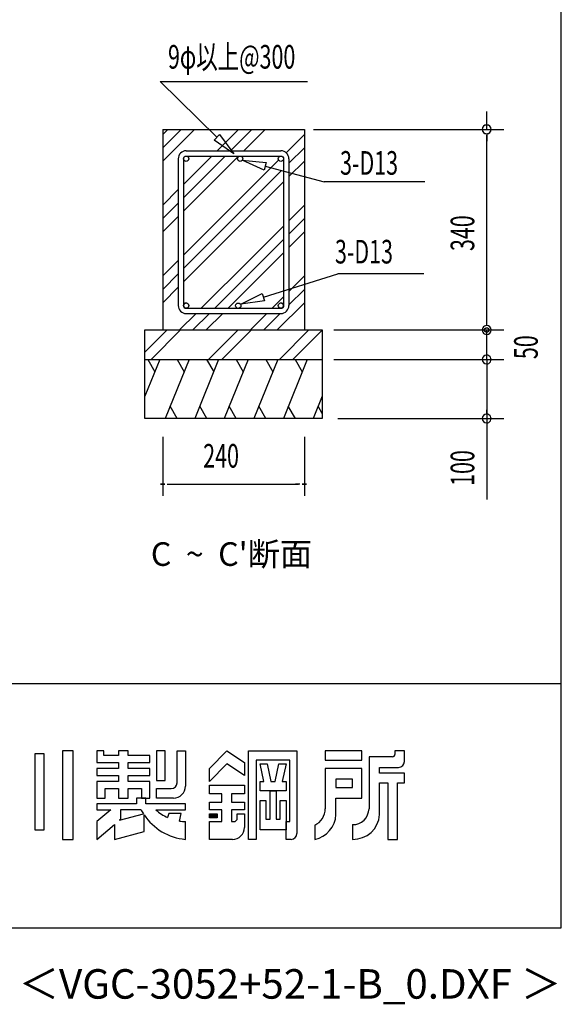
# Model space of a CAD drawing. Extents: x 868 to 32764, y 310 to 22484.
# Drawn here: x 29096 to 32764, y 310 to 6983 of the extents above; entities that cross this region are included whole.
import ezdxf
from ezdxf.enums import TextEntityAlignment as Align

# ---------------------------------------------------------------- set-up
doc = ezdxf.new("R2010")
doc.units = 0
doc.header["$LTSCALE"] = 80
for name, color, linetype in [('2-0', 7, 'CONTINUOUS'), ('2-2', 7, 'CONTINUOUS'), ('FILENAME', 7, 'CONTINUOUS'), ('WAKUSEN-01', 50, 'CONTINUOUS'), ('YODOROGO', 130, 'CONTINUOUS')]:
    doc.layers.add(name, color=color, linetype=linetype)
doc.styles.add('00', font='ROMANS', dxfattribs={"width": 0.666667, "bigfont": 'BIGFONT'})
doc.styles.add('FILENAME', font='romans', dxfattribs={"height": 200, "bigfont": 'bigfont'})
doc.styles.get("Standard").update_dxf_attribs({"font": 'txt', "bigfont": 'BIGFONT'})

msp = doc.modelspace()

# ---------------------------------------------------------------- linework, layer by layer
at = {"layer": '2-0', "color": 0, "linetype": 'CONTINUOUS'}
for p, q in [((30431.1, 6186.5), (30047.5, 6565)), ((30047.5, 6565), (31045.8, 6565)), ((32258.6, 6240), (32258.6, 6360)), ((30064.1, 6240), (30064.1, 4880)), ((30064.1, 6240), (31024.1, 6240)), ((30064.1, 6115.5), (30188.6, 6240)), ((30064.1, 6206), (30098.1, 6240)), ((30064.1, 6025), (30279.1, 6240)), ((30432.7, 6094.5), (30578.1, 6240)), ((30523.2, 6094.5), (30668.6, 6240)), ((30570.1, 6240), (31024.1, 6240)), ((30613.7, 6094.5), (30759.1, 6240)), ((31024.1, 6240), (31024.1, 4880)), ((31086.1, 6240), (32374, 6240)), ((32258.6, 6210), (32258.6, 6180)), ((32258.6, 6210), (32258.6, 6180)), ((30412.4, 6167.6), (30449.8, 6205.5)), ((30545, 6074.2), (30412.4, 6167.6)), ((30449.8, 6205.5), (30545, 6074.2)), ((30899.9, 6081.7), (31024.1, 6206)), ((32258.6, 4920), (32258.6, 6200)), ((32258.6, 6200), (32258.6, 6160)), ((30223.3, 6094.5), (30865, 6094.5)), ((30918.9, 6010.3), (31024.1, 6115.5)), ((30169.3, 6040.5), (30169.3, 5045.6)), ((30205.3, 5686.2), (30577.7, 6058.5)), ((30205.3, 5867.2), (30396.7, 6058.5)), ((30205.3, 5776.7), (30487.2, 6058.5)), ((30205.3, 6040.5), (30205.3, 5045.6)), ((30205.3, 5387.2), (30849.5, 6031.3)), ((30223.3, 6058.5), (30865, 6058.5)), ((30570.1, 6051), (30577.7, 6058.5)), ((30603, 6030.1), (30764.5, 6015.1)), ((30750.9, 5963.5), (30603, 6030.1)), ((30764.5, 6015.1), (30750.9, 5963.5)), ((30883, 6040.5), (30883, 5045.6)), ((30918.9, 6040.5), (30918.9, 5045.6)), ((30918.9, 5919.8), (31024.1, 6025)), ((30205.3, 5296.7), (30868.6, 5960)), ((30757.7, 5989.3), (31156.8, 5883.9)), ((30205.3, 5206.2), (30883, 5883.8)), ((31839.1, 5883.9), (31156.8, 5883.9)), ((30064.1, 5726), (30169.3, 5831.2)), ((30064.1, 5635.5), (30169.3, 5740.7)), ((30918.9, 5620.8), (31024.1, 5726)), ((30064.1, 5545), (30169.3, 5650.2)), ((30918.9, 5530.3), (31024.1, 5635.5)), ((30694.1, 5396), (30883, 5584.8)), ((30918.9, 5439.8), (31024.1, 5545)), ((30694.1, 5305.5), (30883, 5494.3)), ((30064.1, 5246), (30169.3, 5351.2)), ((30325.8, 5027.6), (30658.1, 5360)), ((30658.1, 5360), (30694.1, 5396)), ((30694.1, 5215), (30883, 5403.8)), ((30658.1, 5269.5), (30694.1, 5305.5)), ((30064.1, 5155.5), (30169.3, 5260.7)), ((30416.3, 5027.6), (30658.1, 5269.5)), ((30576.6, 5097.4), (30694.1, 5215)), ((30745.9, 5102.6), (31250.1, 5261.3)), ((30918.9, 5140.8), (31024.1, 5246)), ((31834, 5261.3), (31250.1, 5261.3)), ((30064.1, 5065), (30169.3, 5170.2)), ((30630.1, 5150.9), (30658.1, 5179)), ((30918.8, 5050.1), (31024.1, 5155.5)), ((30506.8, 5027.6), (30576.6, 5097.4)), ((30593.3, 5054.6), (30737.9, 5128.1)), ((30753.9, 5077.2), (30593.3, 5054.6)), ((30737.9, 5128.1), (30753.9, 5077.2)), ((30805.8, 5027.6), (30883, 5104.8)), ((30223.3, 5027.6), (30865, 5027.6)), ((30839.1, 4880), (31024.1, 5065)), ((30178.1, 4880), (30289.8, 4991.6)), ((30223.3, 4991.6), (30865, 4991.6)), ((30268.6, 4880), (30380.3, 4991.6)), ((30359.1, 4880), (30470.8, 4991.6)), ((30658.1, 4880), (30769.8, 4991.6)), ((30748.6, 4880), (30860.3, 4991.6)), ((32258.6, 4910), (32258.6, 4940)), ((32258.6, 4910), (32258.6, 4940)), ((29944.1, 4880), (31144.1, 4880)), ((29944.1, 4280), (29944.1, 4880)), ((29944.1, 4729.1), (30095, 4880)), ((29985.5, 4680), (30185.5, 4880)), ((30375, 4680), (30575, 4880)), ((30465.5, 4680), (30665.5, 4880)), ((30855, 4680), (31055, 4880)), ((30945.5, 4680), (31144.1, 4878.6)), ((31144.1, 4880), (31144.1, 4280)), ((31224.1, 4880), (31998.2, 4880)), ((31224.1, 4880), (31998.2, 4880)), ((31520.4, 4880), (32374, 4880)), ((32243.6, 4881.1), (32243.7, 4881.4)), ((32243.6, 4880.7), (32243.6, 4881.1)), ((32243.6, 4880.4), (32243.6, 4880.7)), ((32243.6, 4879.9), (32243.6, 4880.4)), ((32243.6, 4879.6), (32243.6, 4879.9)), ((32243.6, 4879.2), (32243.6, 4879.6)), ((32243.6, 4878.9), (32243.6, 4879.2)), ((32243.7, 4878.4), (32243.6, 4878.9)), ((32243.7, 4881.7), (32243.8, 4882.2)), ((32243.7, 4881.4), (32243.7, 4881.7)), ((32243.7, 4878.1), (32243.7, 4878.4)), ((32243.8, 4877.7), (32243.7, 4878.1)), ((32243.8, 4882.5), (32243.9, 4882.9)), ((32243.8, 4882.2), (32243.8, 4882.5)), ((32243.8, 4877.4), (32243.8, 4877.7)), ((32243.9, 4877.1), (32243.8, 4877.4)), ((32243.9, 4883.2), (32244, 4883.5)), ((32243.9, 4882.9), (32243.9, 4883.2)), ((32243.9, 4876.6), (32243.9, 4877.1)), ((32244, 4876.3), (32243.9, 4876.6)), ((32244, 4883.5), (32244.1, 4884)), ((32244.1, 4875.9), (32244, 4876.3)), ((32244.1, 4884), (32244.2, 4884.3)), ((32244.2, 4875.6), (32244.1, 4875.9)), ((32244.2, 4884.3), (32244.4, 4884.7)), ((32244.4, 4875.3), (32244.2, 4875.6)), ((32244.4, 4884.7), (32244.5, 4885)), ((32244.5, 4874.8), (32244.4, 4875.3)), ((32244.5, 4885), (32244.6, 4885.3)), ((32244.6, 4874.5), (32244.5, 4874.8)), ((32244.6, 4885.3), (32244.7, 4885.6)), ((32244.7, 4874.2), (32244.6, 4874.5)), ((32244.7, 4885.6), (32244.9, 4886.1)), ((32244.9, 4873.9), (32244.7, 4874.2)), ((32244.9, 4886.1), (32245, 4886.4)), ((32245, 4873.5), (32244.9, 4873.9)), ((32245, 4886.4), (32245.2, 4886.7)), ((32245.2, 4873.2), (32245, 4873.5)), ((32245.2, 4886.7), (32245.4, 4887)), ((32245.4, 4872.9), (32245.2, 4873.2)), ((32245.4, 4887), (32245.5, 4887.3)), ((32245.5, 4872.6), (32245.4, 4872.9)), ((32245.5, 4887.3), (32245.7, 4887.7)), ((32245.7, 4872.3), (32245.5, 4872.6)), ((32245.7, 4887.7), (32245.9, 4888)), ((32245.9, 4872), (32245.7, 4872.3)), ((32245.9, 4888), (32246.1, 4888.3)), ((32246.1, 4871.7), (32245.9, 4872)), ((32246.1, 4888.3), (32246.3, 4888.6)), ((32246.3, 4871.4), (32246.1, 4871.7)), ((32246.3, 4888.6), (32246.5, 4888.9)), ((32246.5, 4888.9), (32246.8, 4889.2)), ((32246.8, 4889.2), (32247, 4889.5)), ((32247, 4889.5), (32247.2, 4889.7)), ((32247.2, 4889.7), (32247.5, 4890)), ((32247.5, 4890), (32247.7, 4890.3)), ((32247.7, 4890.3), (32248, 4890.6)), ((32248, 4890.6), (32248.2, 4890.9)), ((32248.2, 4890.9), (32248.5, 4891)), ((32248.5, 4891), (32248.8, 4891.3)), ((32248.8, 4891.3), (32249.1, 4891.5)), ((32249.1, 4891.5), (32249.4, 4891.8)), ((32249.4, 4891.8), (32249.6, 4891.9)), ((32249.6, 4891.9), (32250, 4892.2)), ((32250, 4892.2), (32250.3, 4892.4)), ((32250.3, 4892.4), (32250.6, 4892.7)), ((32250.6, 4892.7), (32250.9, 4892.8)), ((32250.9, 4892.8), (32251.2, 4893)), ((32251.2, 4893), (32251.5, 4893.1)), ((32251.5, 4893.1), (32251.9, 4893.3)), ((32251.9, 4893.3), (32252.2, 4893.6)), ((32252.2, 4893.6), (32252.5, 4893.7)), ((32252.5, 4893.7), (32252.8, 4893.9)), ((32252.8, 4893.9), (32253.2, 4893.9)), ((32253.2, 4893.9), (32253.5, 4894)), ((32253.5, 4894), (32253.9, 4894.2)), ((32253.9, 4894.2), (32254.2, 4894.3)), ((32254.2, 4894.3), (32254.6, 4894.5)), ((32254.6, 4894.5), (32254.9, 4894.5)), ((32254.9, 4894.5), (32255.3, 4894.6)), ((32255.3, 4894.6), (32255.7, 4894.6)), ((32255.7, 4894.6), (32256, 4894.8)), ((32256, 4894.8), (32256.4, 4894.8)), ((32256.4, 4894.8), (32256.8, 4894.8)), ((32256.8, 4894.8), (32257.1, 4894.9)), ((32257.1, 4894.9), (32257.5, 4894.9)), ((32257.5, 4894.9), (32257.9, 4894.9)), ((32257.9, 4894.9), (32258.2, 4894.9)), ((32258.2, 4894.9), (32258.6, 4894.9)), ((32258.6, 4894.9), (32259, 4894.9)), ((32258.6, 4680), (32258.6, 4880)), ((32259, 4894.9), (32259.3, 4894.9)), ((32259.3, 4894.9), (32259.7, 4894.9)), ((32259.7, 4894.9), (32260.1, 4894.9)), ((32260.1, 4894.9), (32260.4, 4894.8)), ((32260.4, 4894.8), (32260.8, 4894.8)), ((32260.8, 4894.8), (32261.2, 4894.8)), ((32261.2, 4894.8), (32261.5, 4894.6)), ((32261.5, 4894.6), (32261.9, 4894.6)), ((32261.9, 4894.6), (32262.2, 4894.5)), ((32262.2, 4894.5), (32262.6, 4894.5)), ((32262.6, 4894.5), (32262.9, 4894.3)), ((32262.9, 4894.3), (32263.3, 4894.2)), ((32263.3, 4894.2), (32263.6, 4894)), ((32263.6, 4894), (32264, 4893.9)), ((32264, 4893.9), (32264.3, 4893.9)), ((32264.3, 4893.9), (32264.7, 4893.7)), ((32264.7, 4893.7), (32265, 4893.6)), ((32265, 4893.6), (32265.3, 4893.3)), ((32265.3, 4893.3), (32265.7, 4893.1)), ((32265.7, 4893.1), (32266, 4893)), ((32266, 4893), (32266.3, 4892.8)), ((32266.3, 4892.8), (32266.6, 4892.7)), ((32266.6, 4892.7), (32266.9, 4892.4)), ((32266.9, 4892.4), (32267.2, 4892.2)), ((32267.2, 4892.2), (32267.5, 4891.9)), ((32267.5, 4891.9), (32267.8, 4891.8)), ((32267.8, 4891.8), (32268.1, 4891.5)), ((32268.1, 4891.5), (32268.4, 4891.3)), ((32268.4, 4891.3), (32268.7, 4891)), ((32268.7, 4891), (32268.9, 4890.9)), ((32268.9, 4890.9), (32269.2, 4890.6)), ((32269.2, 4890.6), (32269.4, 4890.3)), ((32269.4, 4890.3), (32269.7, 4890)), ((32269.7, 4890), (32269.9, 4889.7)), ((32269.9, 4889.7), (32270.2, 4889.5)), ((32270.2, 4889.5), (32270.4, 4889.2)), ((32270.4, 4889.2), (32270.6, 4888.9)), ((32270.6, 4888.9), (32270.9, 4888.6)), ((32270.9, 4888.6), (32271.1, 4888.3)), ((32271.1, 4871.7), (32270.9, 4871.4)), ((32271.1, 4888.3), (32271.3, 4888)), ((32271.3, 4872), (32271.1, 4871.7)), ((32271.3, 4888), (32271.5, 4887.7)), ((32271.5, 4872.3), (32271.3, 4872)), ((32271.5, 4887.7), (32271.6, 4887.3)), ((32271.6, 4872.6), (32271.5, 4872.3)), ((32271.6, 4887.3), (32271.8, 4887)), ((32271.8, 4872.9), (32271.6, 4872.6)), ((32271.8, 4887), (32272, 4886.7)), ((32272, 4873.2), (32271.8, 4872.9)), ((32272, 4886.7), (32272.1, 4886.4)), ((32272.1, 4873.5), (32272, 4873.2)), ((32272.1, 4886.4), (32272.3, 4886.1)), ((32272.3, 4873.9), (32272.1, 4873.5)), ((32272.3, 4886.1), (32272.4, 4885.6)), ((32272.4, 4874.2), (32272.3, 4873.9)), ((32272.4, 4885.6), (32272.6, 4885.3)), ((32272.6, 4874.5), (32272.4, 4874.2)), ((32272.6, 4885.3), (32272.7, 4885)), ((32272.7, 4874.8), (32272.6, 4874.5)), ((32272.7, 4885), (32272.8, 4884.7)), ((32272.8, 4875.3), (32272.7, 4874.8)), ((32272.8, 4884.7), (32272.9, 4884.3)), ((32272.9, 4875.6), (32272.8, 4875.3)), ((32272.9, 4884.3), (32273, 4884)), ((32273, 4875.9), (32272.9, 4875.6)), ((32273, 4884), (32273.1, 4883.5)), ((32273.1, 4876.3), (32273, 4875.9)), ((32273.1, 4883.5), (32273.2, 4883.2)), ((32273.2, 4876.6), (32273.1, 4876.3)), ((32273.2, 4883.2), (32273.3, 4882.9)), ((32273.3, 4877.1), (32273.2, 4876.6)), ((32273.3, 4882.9), (32273.4, 4882.5)), ((32273.4, 4877.4), (32273.3, 4877.1)), ((32273.4, 4882.5), (32273.4, 4882.2)), ((32273.4, 4882.2), (32273.5, 4881.7)), ((32273.5, 4878.1), (32273.4, 4877.7)), ((32273.4, 4877.7), (32273.4, 4877.4)), ((32273.5, 4881.7), (32273.5, 4881.4)), ((32273.5, 4881.4), (32273.5, 4881.1)), ((32273.5, 4881.1), (32273.6, 4880.7)), ((32273.6, 4879.2), (32273.5, 4878.9)), ((32273.5, 4878.9), (32273.5, 4878.4)), ((32273.5, 4878.4), (32273.5, 4878.1)), ((32273.6, 4880.7), (32273.6, 4880.4)), ((32273.6, 4880.4), (32273.6, 4879.9)), ((32273.6, 4879.9), (32273.6, 4879.6)), ((32273.6, 4879.6), (32273.6, 4879.2)), ((32246.5, 4871.1), (32246.3, 4871.4)), ((32246.8, 4870.8), (32246.5, 4871.1)), ((32247, 4870.5), (32246.8, 4870.8)), ((32247.2, 4870.2), (32247, 4870.5)), ((32247.5, 4869.9), (32247.2, 4870.2)), ((32247.7, 4869.6), (32247.5, 4869.9)), ((32248, 4869.3), (32247.7, 4869.6)), ((32248.2, 4869.1), (32248, 4869.3)), ((32248.5, 4868.8), (32248.2, 4869.1)), ((32248.8, 4868.5), (32248.5, 4868.8)), ((32249.1, 4868.4), (32248.8, 4868.5)), ((32249.4, 4868.1), (32249.1, 4868.4)), ((32249.6, 4867.9), (32249.4, 4868.1)), ((32250, 4867.6), (32249.6, 4867.9)), ((32250.3, 4867.5), (32250, 4867.6)), ((32250.6, 4867.3), (32250.3, 4867.5)), ((32250.9, 4867), (32250.6, 4867.3)), ((32251.2, 4866.9), (32250.9, 4867)), ((32251.5, 4866.7), (32251.2, 4866.9)), ((32251.9, 4866.6), (32251.5, 4866.7)), ((32252.2, 4866.4), (32251.9, 4866.6)), ((32252.5, 4866.3), (32252.2, 4866.4)), ((32252.8, 4866.1), (32252.5, 4866.3)), ((32253.2, 4866), (32252.8, 4866.1)), ((32253.5, 4865.8), (32253.2, 4866)), ((32253.9, 4865.7), (32253.5, 4865.8)), ((32254.2, 4865.5), (32253.9, 4865.7)), ((32254.6, 4865.5), (32254.2, 4865.5)), ((32254.9, 4865.4), (32254.6, 4865.5)), ((32255.3, 4865.4), (32254.9, 4865.4)), ((32255.7, 4865.2), (32255.3, 4865.4)), ((32256, 4865.2), (32255.7, 4865.2)), ((32256.4, 4865.1), (32256, 4865.2)), ((32256.8, 4865.1), (32256.4, 4865.1)), ((32257.1, 4865.1), (32256.8, 4865.1)), ((32257.5, 4864.9), (32257.1, 4865.1)), ((32257.9, 4864.9), (32257.5, 4864.9)), ((32258.2, 4864.9), (32257.9, 4864.9)), ((32258.6, 4864.9), (32258.2, 4864.9)), ((32259, 4864.9), (32258.6, 4864.9)), ((32259.3, 4864.9), (32259, 4864.9)), ((32259.7, 4864.9), (32259.3, 4864.9)), ((32260.1, 4865.1), (32259.7, 4864.9)), ((32260.4, 4865.1), (32260.1, 4865.1)), ((32260.8, 4865.1), (32260.4, 4865.1)), ((32261.2, 4865.2), (32260.8, 4865.1)), ((32261.5, 4865.2), (32261.2, 4865.2)), ((32261.9, 4865.4), (32261.5, 4865.2)), ((32262.2, 4865.4), (32261.9, 4865.4)), ((32262.6, 4865.5), (32262.2, 4865.4)), ((32262.9, 4865.5), (32262.6, 4865.5)), ((32263.3, 4865.7), (32262.9, 4865.5)), ((32263.6, 4865.8), (32263.3, 4865.7)), ((32264, 4866), (32263.6, 4865.8)), ((32264.3, 4866.1), (32264, 4866)), ((32264.7, 4866.3), (32264.3, 4866.1)), ((32265, 4866.4), (32264.7, 4866.3)), ((32265.3, 4866.6), (32265, 4866.4)), ((32265.7, 4866.7), (32265.3, 4866.6)), ((32266, 4866.9), (32265.7, 4866.7)), ((32266.3, 4867), (32266, 4866.9)), ((32266.6, 4867.3), (32266.3, 4867)), ((32266.9, 4867.5), (32266.6, 4867.3)), ((32267.2, 4867.6), (32266.9, 4867.5)), ((32267.5, 4867.9), (32267.2, 4867.6)), ((32267.8, 4868.1), (32267.5, 4867.9)), ((32268.1, 4868.4), (32267.8, 4868.1)), ((32268.4, 4868.5), (32268.1, 4868.4)), ((32268.7, 4868.8), (32268.4, 4868.5)), ((32268.9, 4869.1), (32268.7, 4868.8)), ((32269.2, 4869.3), (32268.9, 4869.1)), ((32269.4, 4869.6), (32269.2, 4869.3)), ((32269.7, 4869.9), (32269.4, 4869.6)), ((32269.9, 4870.2), (32269.7, 4869.9)), ((32270.2, 4870.5), (32269.9, 4870.2)), ((32270.4, 4870.8), (32270.2, 4870.5)), ((32270.6, 4871.1), (32270.4, 4870.8)), ((32270.9, 4871.4), (32270.6, 4871.1)), ((32258.6, 4720), (32258.6, 4760)), ((32258.6, 4710), (32258.6, 4740)), ((29944.1, 4680), (31144.1, 4680)), ((30044.2, 4680), (29944.1, 4432.3)), ((29962.9, 4680), (30010.7, 4597.1)), ((30243.2, 4680), (30081.5, 4280)), ((30161.8, 4680), (30209.6, 4597.1)), ((30443.2, 4680), (30281.5, 4280)), ((30361.8, 4680), (30409.7, 4597.1)), ((30643.1, 4680), (30481.5, 4280)), ((30561.8, 4680), (30609.6, 4597.1)), ((30843.1, 4680), (30681.5, 4280)), ((30761.8, 4680), (30809.7, 4597.1)), ((31043.2, 4680), (30881.5, 4280)), ((30961.8, 4680), (31009.7, 4597.1)), ((31224.1, 4680), (31998.2, 4680)), ((31520.4, 4680), (32374, 4680)), ((32258.6, 4680), (32258.6, 3730.8)), ((32258.6, 4650), (32258.6, 4620)), ((32258.6, 4640), (32258.6, 4600)), ((31144.1, 4432.3), (31082.6, 4280)), ((30162.9, 4280), (30115, 4362.9)), ((30362.9, 4280), (30315, 4362.9)), ((30562.9, 4280), (30515, 4362.9)), ((30762.9, 4280), (30715, 4362.9)), ((30962.9, 4280), (30915, 4362.9)), ((31144.1, 4314.3), (31116.1, 4362.9)), ((32258.6, 4310), (32258.6, 4340)), ((31144.1, 4280), (29944.1, 4280)), ((31249.4, 4280), (32374, 4280)), ((30064.1, 4156.1), (30064.1, 3756.1)), ((31024.1, 4156.1), (31024.1, 3756.1)), ((30079.1, 3836.1), (30049.1, 3836.1)), ((30049.1, 3836.1), (30079.1, 3836.1)), ((30094.1, 3836.1), (30124.1, 3836.1)), ((30104.1, 3836.1), (30984.2, 3836.1)), ((30994.1, 3836.1), (30964.1, 3836.1)), ((31009.1, 3836.1), (31039.1, 3836.1)), ((31039.1, 3836.1), (31009.1, 3836.1))]:
    msp.add_line(p, q, dxfattribs=at)
for centre in [(30223.3, 6040.5), (30588.7, 6040.9), (30865, 6040.5), (30223.3, 5045.6), (30575.8, 5044.8), (30865, 5045.6)]:
    msp.add_circle(centre, 18, dxfattribs=at)
for centre, radius, start, end in [((32258.6, 6240), 30, 90, 269.99999), ((32258.6, 6240), 30, 89.99999, 270), ((32258.6, 6240), 30, 269.99999, 90), ((32258.6, 6240), 30, 270, 89.99999), ((30223.3, 6040.5), 54, 90, 179.99998), ((30865, 6040.5), 54, 0.00003, 90.00003), ((30223.3, 5045.6), 54, 179.99998, 269.99999), ((30223.3, 5045.6), 18, 90, 269.99999), ((30865, 5045.6), 18, 270.00003, 90.00003), ((30865, 5045.6), 54, 270.00003, 0.00003), ((32258.6, 4880), 30, 89.99999, 270), ((32258.6, 4880), 30, 270, 89.99999), ((32258.6, 4680), 30, 90, 269.99999), ((32258.6, 4680), 30, 90, 269.99999), ((32258.6, 4680), 30, 269.99999, 90), ((32258.6, 4680), 30, 269.99999, 90), ((32258.6, 4280), 30, 90, 269.99999), ((32258.6, 4280), 30, 269.99999, 90)]:
    msp.add_arc(centre, radius, start, end, dxfattribs=at)
at = {"layer": 'WAKUSEN-01'}
for p, q in [((32764, 828), (32764, 22484)), ((20560, 2484), (32764, 2484)), ((868, 828), (32764, 828))]:
    msp.add_line(p, q, dxfattribs=at)
at = {"layer": 'YODOROGO'}
for p, q in [((29197.6, 2007.7), (29197.6, 1491.7)), ((29261.6, 2007.7), (29197.6, 2007.7)), ((29261.6, 1491.7), (29261.6, 2007.7)), ((29385.6, 2027.7), (29385.6, 1427.7)), ((29457.6, 2027.7), (29385.6, 2027.7)), ((29457.6, 1427.7), (29457.6, 2027.7)), ((29617.6, 2027.7), (29617.6, 1947.7)), ((29665.6, 2027.7), (29617.6, 2027.7)), ((29665.6, 1995.7), (29665.6, 2027.7)), ((29765.6, 2027.7), (29765.6, 1995.7)), ((29829.6, 2027.7), (29765.6, 2027.7)), ((29829.6, 1995.7), (29829.6, 2027.7)), ((30081.6, 2027.7), (30021.6, 2027.7)), ((30021.6, 2027.7), (30021.6, 1827.7)), ((30081.6, 1827.7), (30081.6, 2027.7)), ((30161.6, 2027.7), (30217.6, 2027.7)), ((30161.6, 1811.7), (30161.6, 2027.7)), ((30217.6, 2027.7), (30217.6, 1787.7)), ((30381.6, 1907.7), (30497.6, 2027.7)), ((30497.6, 2027.7), (30617.6, 1947.7)), ((30645.6, 1427.7), (30645.6, 2027.7)), ((30645.6, 2027.7), (30973.6, 2027.7)), ((30973.6, 2027.7), (30973.6, 1467.7)), ((31413.6, 2027.7), (31165.6, 2027.7)), ((31165.6, 2027.7), (31165.6, 1963.7)), ((31413.6, 1963.7), (31413.6, 2027.7)), ((31637.6, 2027.7), (31637.6, 2003.7)), ((31701.6, 2027.7), (31637.6, 2027.7)), ((31701.6, 1955.7), (31701.6, 2027.7)), ((29617.6, 1947.7), (29765.6, 1947.7)), ((29765.6, 1995.7), (29665.6, 1995.7)), ((29765.6, 1947.7), (29765.6, 1907.7)), ((29977.6, 1995.7), (29829.6, 1995.7)), ((29829.6, 1947.7), (29977.6, 1947.7)), ((29829.6, 1907.7), (29829.6, 1947.7)), ((29977.6, 1947.7), (29977.6, 1995.7)), ((30497.6, 1939.7), (30381.6, 1819.7)), ((30617.6, 1859.7), (30497.6, 1939.7)), ((30617.6, 1947.7), (30617.6, 1859.7)), ((30697.6, 1963.7), (30697.6, 1427.7)), ((30925.6, 1963.7), (30697.6, 1963.7)), ((30723.6, 1939.7), (30771.6, 1939.7)), ((30749.6, 1819.7), (30723.6, 1939.7)), ((30771.6, 1939.7), (30797.6, 1819.7)), ((30825.6, 1819.7), (30851.6, 1939.7)), ((30851.6, 1939.7), (30899.6, 1939.7)), ((30899.6, 1939.7), (30873.6, 1819.7)), ((30925.6, 1547.7), (30925.6, 1963.7)), ((31165.6, 1963.7), (31413.6, 1963.7)), ((31461.6, 1987.7), (31461.6, 1635.7)), ((31621.6, 1987.7), (31461.6, 1987.7)), ((29617.6, 1907.7), (29617.6, 1859.7)), ((29765.6, 1907.7), (29617.6, 1907.7)), ((29977.6, 1907.7), (29829.6, 1907.7)), ((29977.6, 1859.7), (29977.6, 1907.7)), ((30381.6, 1819.7), (30381.6, 1907.7)), ((31413.6, 1907.7), (31165.6, 1907.7)), ((31165.6, 1907.7), (31165.6, 1635.7)), ((31413.6, 1707.7), (31413.6, 1907.7)), ((31533.6, 1915.7), (31661.6, 1915.7)), ((31533.6, 1875.7), (31533.6, 1915.7)), ((31701.6, 1875.7), (31533.6, 1875.7)), ((31701.6, 1811.7), (31701.6, 1875.7)), ((29617.6, 1859.7), (29765.6, 1859.7)), ((29617.6, 1819.7), (29617.6, 1707.7)), ((29765.6, 1819.7), (29617.6, 1819.7)), ((29765.6, 1859.7), (29765.6, 1819.7)), ((29829.6, 1859.7), (29977.6, 1859.7)), ((29829.6, 1819.7), (29829.6, 1859.7)), ((29977.6, 1819.7), (29829.6, 1819.7)), ((29977.6, 1707.7), (29977.6, 1819.7)), ((30021.6, 1827.7), (30081.6, 1827.7)), ((30723.6, 1819.7), (30749.6, 1819.7)), ((30723.6, 1755.7), (30723.6, 1819.7)), ((30797.6, 1819.7), (30825.6, 1819.7)), ((30873.6, 1819.7), (30899.6, 1819.7)), ((30899.6, 1819.7), (30899.6, 1755.7)), ((31237.6, 1835.7), (31237.6, 1779.7)), ((31349.6, 1835.7), (31237.6, 1835.7)), ((31349.6, 1779.7), (31349.6, 1835.7)), ((31533.6, 1595.7), (31533.6, 1811.7)), ((31533.6, 1811.7), (31589.6, 1811.7)), ((31589.6, 1811.7), (31589.6, 1427.7)), ((31653.6, 1427.7), (31653.6, 1811.7)), ((31653.6, 1811.7), (31701.6, 1811.7)), ((29673.6, 1707.7), (29673.6, 1771.7)), ((29673.6, 1771.7), (29765.6, 1771.7)), ((29765.6, 1771.7), (29765.6, 1707.7)), ((29829.6, 1771.7), (29921.6, 1771.7)), ((29829.6, 1707.7), (29829.6, 1771.7)), ((29921.6, 1771.7), (29921.6, 1707.7)), ((30021.6, 1771.7), (30121.6, 1771.7)), ((30021.6, 1707.7), (30021.6, 1771.7)), ((30381.6, 1795.7), (30617.6, 1795.7)), ((30381.6, 1735.7), (30381.6, 1795.7)), ((30465.6, 1735.7), (30381.6, 1735.7)), ((30465.6, 1679.7), (30465.6, 1735.7)), ((30617.6, 1735.7), (30529.6, 1735.7)), ((30529.6, 1735.7), (30529.6, 1679.7)), ((30617.6, 1795.7), (30617.6, 1735.7)), ((30899.6, 1755.7), (30723.6, 1755.7)), ((30791.6, 1563.7), (30791.6, 1755.7)), ((30791.6, 1755.7), (30831.6, 1755.7)), ((30831.6, 1755.7), (30831.6, 1563.7)), ((31237.6, 1779.7), (31349.6, 1779.7)), ((29617.6, 1707.7), (29673.6, 1707.7)), ((29765.6, 1707.7), (29829.6, 1707.7)), ((29949.6, 1707.7), (29885.6, 1707.7)), ((29949.6, 1707.7), (29885.6, 1707.7)), ((29885.6, 1707.7), (29885.6, 1667.7)), ((29885.6, 1707.7), (29885.6, 1667.7)), ((29921.6, 1707.7), (29977.6, 1707.7)), ((29949.6, 1667.7), (29949.6, 1707.7)), ((29949.6, 1667.7), (29949.6, 1707.7)), ((30137.6, 1707.7), (30021.6, 1707.7)), ((30381.6, 1627.7), (30381.6, 1679.7)), ((30381.6, 1679.7), (30465.6, 1679.7)), ((30529.6, 1679.7), (30617.6, 1679.7)), ((30617.6, 1679.7), (30617.6, 1627.7)), ((30723.6, 1491.7), (30723.6, 1691.7)), ((30723.6, 1691.7), (30763.6, 1691.7)), ((30763.6, 1691.7), (30763.6, 1563.7)), ((30859.6, 1563.7), (30859.6, 1691.7)), ((30859.6, 1691.7), (30899.6, 1691.7)), ((30899.6, 1691.7), (30899.6, 1491.7)), ((31237.6, 1595.7), (31237.6, 1707.7)), ((31237.6, 1707.7), (31413.6, 1707.7)), ((29617.6, 1667.7), (29617.6, 1627.7)), ((29885.6, 1667.7), (29617.6, 1667.7)), ((29617.6, 1667.7), (29617.6, 1627.7)), ((29885.6, 1667.7), (29617.6, 1667.7)), ((29712.9, 1627.7), (29617.6, 1547.7)), ((29617.6, 1627.7), (29712.9, 1627.7)), ((29712.9, 1627.7), (29617.6, 1547.7)), ((29617.6, 1627.7), (29712.9, 1627.7)), ((29917.6, 1627.7), (29777.6, 1627.7)), ((29777.6, 1627.7), (29777.6, 1562)), ((30217.6, 1667.7), (29949.6, 1667.7)), ((30217.6, 1667.7), (29949.6, 1667.7)), ((30017.6, 1627.7), (30217.6, 1627.7)), ((30017.6, 1627.7), (30217.6, 1627.7)), ((30105.6, 1603.7), (30097.6, 1576.1)), ((30105.6, 1603.7), (30097.6, 1576.1)), ((30189.6, 1603.7), (30105.6, 1603.7)), ((30189.6, 1603.7), (30105.6, 1603.7)), ((30177.6, 1551.8), (30189.6, 1603.7)), ((30177.6, 1551.8), (30189.6, 1603.7)), ((30217.6, 1627.7), (30217.6, 1667.7)), ((30217.6, 1627.7), (30217.6, 1667.7)), ((30465.6, 1627.7), (30381.6, 1627.7)), ((30381.6, 1601.7), (30433.6, 1601.7)), ((30381.6, 1573.7), (30381.6, 1601.7)), ((30433.6, 1601.7), (30433.6, 1573.7)), ((30465.6, 1547.7), (30465.6, 1627.7)), ((30617.6, 1627.7), (30529.6, 1627.7)), ((30529.6, 1627.7), (30529.6, 1547.7)), ((29617.6, 1547.7), (29617.6, 1427.7)), ((29617.6, 1547.7), (29617.6, 1427.7)), ((29771.4, 1556.8), (29933.8, 1600.3)), ((29777.6, 1562), (29771.4, 1556.8)), ((29937.6, 1481.3), (29937.6, 1594.5)), ((29937.6, 1481.3), (29937.6, 1594.5)), ((30217.6, 1427.7), (30217.6, 1547.7)), ((30217.6, 1427.7), (30217.6, 1547.7)), ((30433.6, 1573.7), (30381.6, 1573.7)), ((30381.6, 1547.7), (30465.6, 1547.7)), ((30381.6, 1427.7), (30381.6, 1547.7)), ((30385.6, 1597.7), (30429.6, 1597.7)), ((30385.6, 1577.7), (30385.6, 1597.7)), ((30429.6, 1577.7), (30385.6, 1577.7)), ((30389.6, 1593.7), (30425.6, 1593.7)), ((30389.6, 1581.7), (30389.6, 1593.7)), ((30425.6, 1581.7), (30389.6, 1581.7)), ((30393.6, 1589.7), (30421.6, 1589.7)), ((30393.6, 1585.7), (30393.6, 1589.7)), ((30421.6, 1585.7), (30393.6, 1585.7)), ((30421.6, 1589.7), (30421.6, 1585.7)), ((30425.6, 1593.7), (30425.6, 1581.7)), ((30429.6, 1597.7), (30429.6, 1577.7)), ((30529.6, 1547.7), (30545.6, 1547.7)), ((30569.6, 1599.7), (30617.6, 1599.7)), ((30569.6, 1571.7), (30569.6, 1599.7)), ((30617.6, 1599.7), (30617.6, 1507.7)), ((30763.6, 1563.7), (30791.6, 1563.7)), ((30831.6, 1563.7), (30859.6, 1563.7)), ((30899.6, 1547.7), (30925.6, 1547.7)), ((30899.6, 1427.7), (30899.6, 1547.7)), ((29197.6, 1491.7), (29261.6, 1491.7)), ((29617.6, 1427.7), (29737.6, 1528.4)), ((29617.6, 1427.7), (29737.6, 1528.4)), ((29737.6, 1528.4), (29737.6, 1427.7)), ((29737.6, 1528.4), (29737.6, 1427.7)), ((29737.6, 1427.7), (29937.6, 1481.3)), ((29737.6, 1427.7), (29937.6, 1481.3)), ((30899.6, 1491.7), (30723.6, 1491.7)), ((31093.6, 1523.7), (31093.6, 1427.7)), ((31349.6, 1527.7), (31349.6, 1427.7)), ((29385.6, 1427.7), (29457.6, 1427.7)), ((30537.6, 1427.7), (30381.6, 1427.7)), ((30697.6, 1427.7), (30645.6, 1427.7)), ((30933.6, 1427.7), (30899.6, 1427.7)), ((31589.6, 1427.7), (31653.6, 1427.7))]:
    msp.add_line(p, q, dxfattribs=at)
for centre, radius, start, end in [((31621.6, 2003.7), 16, 270, 0), ((31661.6, 1955.7), 40, 270, 0), ((30121.6, 1811.7), 40, 270, 0), ((30137.6, 1787.7), 80, 270, 0), ((30254.3, 1807.9), 381.9, 208.14114, 212.92104), ((30230.1, 1868.9), 321.4, 228.61815, 245.66029), ((30230.1, 1868.9), 321.4, 228.61815, 245.66029), ((31039.7, 1637.5), 125.9, 295.34052, 359.18902), ((31351.5, 1637.8), 110.1, 269.0041, 358.91264), ((30254.3, 1807.9), 381.9, 213.96112, 264.47872), ((30254.3, 1807.9), 381.9, 213.96112, 264.47872), ((30230.1, 1868.9), 321.4, 260.60629, 267.77904), ((30230.1, 1868.9), 321.4, 260.60629, 267.77904), ((30545.6, 1571.7), 24, 270, 360), ((31059.5, 1602.7), 178.2, 281.02627, 357.77114), ((31353.9, 1607.8), 180.1, 268.62849, 356.16638), ((30537.6, 1507.7), 80, 270, 0), ((30933.6, 1467.7), 40, 270, 0)]:
    msp.add_arc(centre, radius, start, end, dxfattribs=at)

# ---------------------------------------------------------------- texts
at = {"layer": '2-0', "color": 0, "linetype": 'CONTINUOUS', "style": '00', "width": 0.666667}
for s, rotation, p in [('9φ以上@300', 0.00056, (30100, 6651.6)), ('3-D13', 0.00078, (31265.5, 5932.4)), ('340', 90, (32174.5, 5415)), ('3-D13', 0.00043, (31231, 5330.9)), ('50', 90, (32604.5, 4682.6)), ('100', 90, (32174.5, 3823.5))]:
    msp.add_text(s, height=160, rotation=rotation, dxfattribs=at).set_placement(p)
msp.add_text('240', height=160, dxfattribs=at).set_placement((30338.4, 3947.4))
at = {"layer": '2-2', "color": 7, "linetype": 'CONTINUOUS'}
msp.add_text("C  ~  C'断面", height=160, rotation=359.99966, dxfattribs=at).set_placement((29983.7, 3281.3))
at = {"layer": 'FILENAME', "linetype": 'CONTINUOUS', "style": 'FILENAME'}
msp.add_text('＜VGC-3052+52-1-B_0.DXF ＞', height=200, dxfattribs=at).set_placement((32764, 348), align=Align.RIGHT)

doc.saveas('drawing.dxf')
